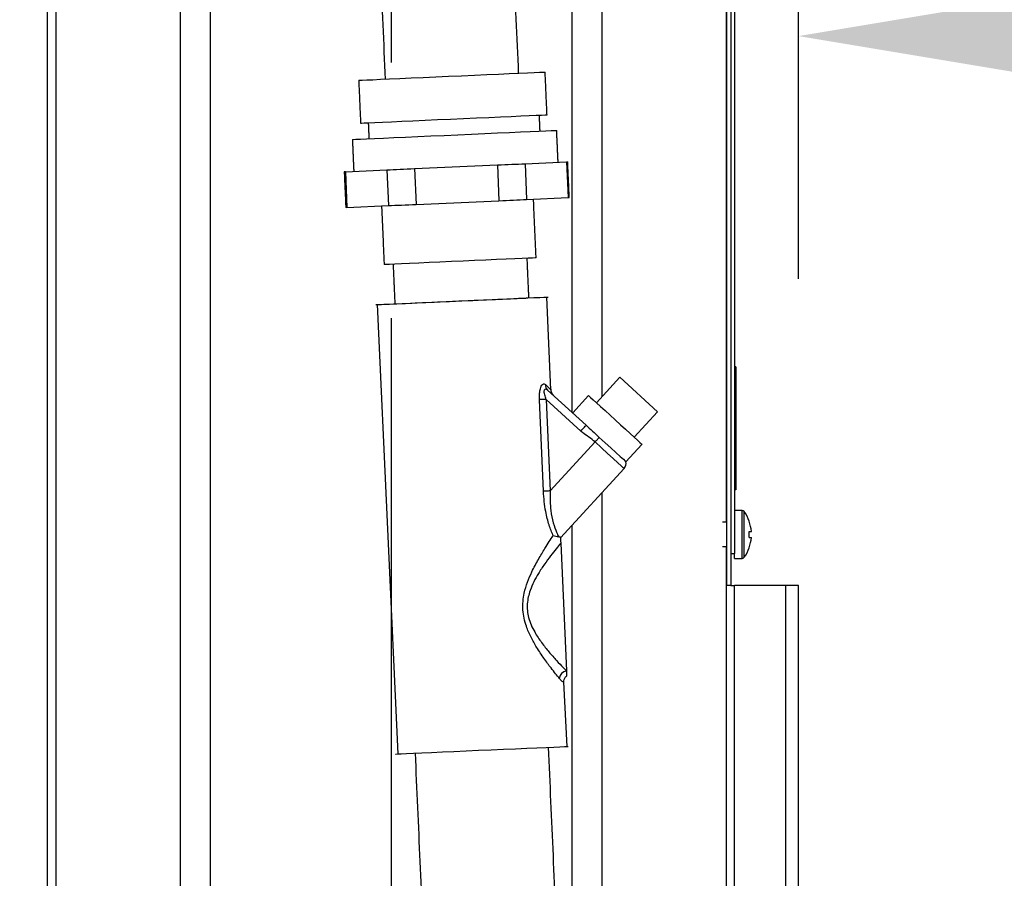
# Model space of a CAD drawing. Units: inches. Extents: x 0 to 10.3, y -0.2 to 7.6.
# Drawn here: x 3.5 to 3.9, y 5.3 to 5.7 of the extents above; entities that cross this region are included whole.
import ezdxf

# ---------------------------------------------------------------- set-up
doc = ezdxf.new("R2010")
doc.units = ezdxf.units.IN
doc.header["$MEASUREMENT"] = 0
doc.linetypes.add('CENTER', pattern=[2, 1.25, -0.25, 0.25, -0.25])
doc.layers.add('DIM', color=4, linetype='Continuous')
doc.layers.add('OBJ', color=7, linetype='Continuous')
doc.styles.add('ARIAL', font='ARIAL.TTF')
doc.dimstyles.get("Standard").update_dxf_attribs({"dimtxt": 0.12, "dimasz": 0.12, "dimexe": 0.12, "dimexo": 0.12, "dimgap": 0.12, "dimtad": 0, "dimtih": 1, "dimtoh": 1, "dimdec": 3, "dimlfac": 20, "dimzin": 4, "dimdsep": 46, "dimlunit": 5, "dimtxsty": 'ARIAL', "dimcen": 0.06, "dimclrd": 256, "dimclre": 256, "dimclrt": 256, "dimadec": 0, "dimazin": 1, "dimtfac": 1, "dimtdec": 3, "dimtofl": 0, "dimtmove": 0, "dimatfit": 3, "dimfxl": 0, "dimfrac": 2, "dimtolj": 1, "dimtzin": 0, "dimlwd": 25, "dimlwe": 25, "dimarcsym": 0})

# ---------------------------------------------------------------- blocks, each defined once
blk = doc.blocks.new('*D6')
at = {"layer": 'Defpoints', "color": 0}
for p in [(3.787467540910619, 5.457430782174328), (3.787467540910619, 4.668801156952201), (4.165650485680056, 4.134656023998613)]:
    blk.add_point(p, dxfattribs=at)
at = {"layer": 'DIM', "color": 1, "lineweight": 25}
for p, q in [((3.787467540910619, 5.337430782174328), (3.787467540910619, 4.548801156952201)), ((4.165650485680056, 4.254656023998613), (4.165650485680056, 4.788801156952201)), ((3.667467540910619, 4.668801156952201), (3.547467540910619, 4.668801156952201)), ((4.165650485680056, 4.668801156952201), (4.527920942986427, 4.668801156952201)), ((4.285650485680056, 4.668801156952201), (4.405650485680056, 4.668801156952201))]:
    blk.add_line(p, q, dxfattribs=at)
at = {"layer": 'DIM', "color": 1}
for points in [[(3.667467540910619, 4.648801156952201), (3.667467540910619, 4.6888011569522), (3.787467540910619, 4.668801156952201)], [(4.285650485680056, 4.6888011569522), (4.285650485680056, 4.648801156952201), (4.165650485680056, 4.668801156952201)]]:
    blk.add_solid(points, dxfattribs=at)
at = {"layer": 'DIM', "insert": (4.783960942986427, 4.668801156952201), "char_height": 0.08, "attachment_point": 5, "style": 'ARIAL'}
blk.add_mtext('\\A1;7 5/8\\P [192]', dxfattribs=at)
blk = doc.blocks.new('*D7')
at = {"layer": 'Defpoints', "color": 0}
for p in [(4.828252013805058, 6.254137136059918), (4.828252013805058, 5.672488681026029), (3.787467540910619, 5.457430782174327)]:
    blk.add_point(p, dxfattribs=at)
at = {"layer": 'DIM', "color": 1, "lineweight": 25}
for p, q in [((4.828252013805058, 6.134137136059918), (4.828252013805058, 5.552488681026029)), ((3.787467540910619, 5.577430782174327), (3.787467540910619, 5.792488681026029)), ((3.907467540910619, 5.672488681026029), (4.708252013805057, 5.672488681026029)), ((4.708252013805057, 5.672488681026029), (3.907467540910619, 5.672488681026029)), ((4.828252013805058, 5.672488681026029), (4.948252013805058, 5.672488681026029))]:
    blk.add_line(p, q, dxfattribs=at)
at = {"layer": 'DIM', "color": 1}
for points in [[(3.907467540910619, 5.692488681026028), (3.907467540910619, 5.652488681026029), (3.787467540910619, 5.672488681026029)], [(4.708252013805057, 5.652488681026029), (4.708252013805057, 5.692488681026028), (4.828252013805058, 5.672488681026029)]]:
    blk.add_solid(points, dxfattribs=at)
at = {"layer": 'DIM', "insert": (5.159372013805057, 5.672488681026029), "char_height": 0.08, "attachment_point": 5, "style": 'ARIAL'}
blk.add_mtext('\\A1;20 7/8\\P [529]', dxfattribs=at)

msp = doc.modelspace()

# ---------------------------------------------------------------- linework, layer by layer
at = {"color": 7, "linetype": 'Continuous', "lineweight": -3}
for p, q in [((3.690562488233178, 5.534041685637443), (3.688953470806991, 5.570341720969465)), ((3.622651045863943, 5.567402721483933), (3.630658830973031, 5.391557790872388)), ((3.717523173785965, 5.538970243339629), (3.708396273026986, 5.528996610841506)), ((3.717523173785965, 5.538970243339629), (3.732269010448034, 5.525476179521813)), ((3.689318149121826, 5.533960469762195), (3.704397321288919, 5.520161384958361)), ((3.705342306644186, 5.531791406003088), (3.69911942140175, 5.524991191539509)), ((3.687707087599348, 5.49435550205219), (3.686118817570268, 5.530187392466945)), ((3.688761938623925, 5.53030460174145), (3.69035021225811, 5.494472711326694)), ((3.702323021401297, 5.517894723712806), (3.688761938623925, 5.53030460174145)), ((3.732269010448034, 5.525476179521813), (3.723142109689055, 5.515502547023689)), ((3.69035021225811, 5.494472711326694), (3.707886864042422, 5.513636196981417)), ((3.719973183619205, 5.505907768125444), (3.726196068861642, 5.512707982589023)), ((3.694361060852904, 5.476099234640293), (3.719220429837977, 5.503264560549193)), ((3.694450417062239, 5.47408337355495), (3.696666354436845, 5.424090849255356)), ((3.696936814861118, 5.394495529746743), (3.695635293520612, 5.419597442521117))]:
    msp.add_line(p, q, dxfattribs=at)
at = {"color": 7, "linetype": 'Continuous', "lineweight": -3, "flags": 128}
for points in [[(3.655802259462064, 5.568872221226701), (3.660629113459677, 5.56908610507998), (3.665353095697695, 5.569295605121813), (3.669873515506916, 5.569495876086912), (3.674094029978516, 5.569682995617668), (3.677924688060319, 5.569852810629549), (3.681283844869217, 5.570001629491865), (3.684099906563477, 5.570126452754674), (3.686312851698359, 5.570224511694957), (3.68787551824972, 5.570293729770454), (3.688754598623836, 5.570332722619651), (3.688953470806991, 5.570341720969465)], [(3.655802259462064, 5.568872221226701), (3.660046210741411, 5.569060263665128), (3.664174401999711, 5.569243230111353), (3.668074220475281, 5.569416044573175), (3.671639290243451, 5.56957409251222), (3.67477236711837, 5.56971299011705), (3.677387992012557, 5.569829045756962), (3.67941481262652, 5.569918798528188), (3.680797544627564, 5.569980171888461), (3.681498471374766, 5.570011089295515), (3.681586536955402, 5.570015011653127)], [(3.622651045863943, 5.567402721483933), (3.62284992075093, 5.567411489106829), (3.623729000674407, 5.567450481956024), (3.625291666549812, 5.567519700031519), (3.627504612642301, 5.567617758971806), (3.630320674054911, 5.567742582234616), (3.633679830863807, 5.567891631823849), (3.63751048894561, 5.56806144683573), (3.641731005219764, 5.568248335639567), (3.646251425028987, 5.568448837331586), (3.650975403661896, 5.5686581066465), (3.655802259462064, 5.568872221226701)], [(3.705342306644186, 5.531791406003088), (3.705542656921663, 5.531607978103026), (3.706136007243201, 5.531065077664224), (3.707099551694959, 5.530183239382414), (3.708396273026986, 5.528996610841506)], [(3.688761938623925, 5.53030460174145), (3.688365016222255, 5.530287066495657), (3.68797475966546, 5.530269761976784), (3.687597715829849, 5.530252918911747), (3.687240226100563, 5.5302372294813), (3.686908285772374, 5.530222462958528), (3.686607471947509, 5.530209080797266), (3.686342835382415, 5.530197313724432), (3.686118817570268, 5.530187392466945)], [(3.708396273026986, 5.528996610841506), (3.709976327014708, 5.527550645244406), (3.711778996427524, 5.525901178505355), (3.713735005508212, 5.524111199073045), (3.715769187752914, 5.522249694296057), (3.717803369997613, 5.520388189519069), (3.719759386288517, 5.518598210086759), (3.721562055701336, 5.516948512620787), (3.723142109689055, 5.515502547023689)], [(3.702323021401297, 5.517894723712806), (3.702727701995594, 5.518336796488305), (3.703116822943334, 5.518762026198766), (3.703475444676563, 5.519154031232987), (3.703789774051691, 5.519497583614361), (3.704047741166802, 5.519779301181628), (3.704239424764411, 5.519988801223461), (3.70435746321378, 5.520117777570801), (3.704397321288919, 5.520161384958361)], [(3.704397321288919, 5.520161384958361), (3.704992993300069, 5.519616177250376), (3.705607635390036, 5.519053895750436), (3.706238680721851, 5.518476386273888), (3.706883519197252, 5.51788618681683), (3.707539446985166, 5.517286066102286), (3.708203731413651, 5.516678100672517), (3.708873618180123, 5.516065059250548), (3.709546302510477, 5.515449479832475)], [(3.707886864042422, 5.513636196981417), (3.708126762355743, 5.513898302760624), (3.70836344491264, 5.514156947636059), (3.708593724797552, 5.514408670703944), (3.70881451603795, 5.514649780333587), (3.709022862445192, 5.514877507801967), (3.709215966455391, 5.515088622932228), (3.709391232390718, 5.515280126274431), (3.709546302510477, 5.515449479832475)], [(3.709546302510477, 5.515449479832475), (3.711866499611297, 5.513326330730115), (3.714070359873771, 5.5113095467371), (3.71604735789381, 5.50950041697057), (3.71769836761913, 5.507989386382506), (3.718940601347354, 5.506852594855954), (3.719711762810533, 5.506147031939737), (3.719973183619205, 5.505907768125444)], [(3.723142109689055, 5.515502547023689), (3.724438823810866, 5.51431591848278), (3.725402368262626, 5.513434310927889), (3.725995718584162, 5.512891179762168), (3.726196068861642, 5.512707982589023)], [(3.69035021225811, 5.494472711326694), (3.689953289856442, 5.4944551760809), (3.68956302969454, 5.494437871562027), (3.689185985858927, 5.49442102849699), (3.688828496129641, 5.494405339066545), (3.688496552196344, 5.494390572543772), (3.688195741976587, 5.494377190382511), (3.687931101806386, 5.494365423309676), (3.687707087599348, 5.49435550205219)], [(3.696666354436845, 5.424090849255356), (3.696705174240851, 5.423215240600341), (3.696733164300129, 5.422583741024904), (3.696750065046896, 5.422202580155845), (3.69675571064618, 5.422074988170015)]]:
    msp.add_lwpolyline(points, dxfattribs=at)
at = {"color": 8, "linetype": 'Continuous', "lineweight": -3, "flags": 128}
for points in [[(3.688504627638485, 5.536099308295001), (3.689816915827283, 5.534787164310528), (3.690479383281287, 5.534124747328037), (3.690562488233178, 5.534041685637443)], [(3.719220429837977, 5.503264560549193), (3.718936275217635, 5.503524589786138), (3.718098058743818, 5.504291756789546), (3.716747808766742, 5.505527299437136), (3.714953229216498, 5.507169613641724), (3.712804318011665, 5.509136099166546), (3.710408824623094, 5.511328235617483), (3.707886864042422, 5.513636196981417)]]:
    msp.add_lwpolyline(points, dxfattribs=at)
at = {"color": 7, "linetype": 'Continuous', "lineweight": -3}
for centre, radius, start, end in [((3.691114261221154, 5.535867766387608), 0.002619885320136406, 174.9296615813997, 226.7196295756609), ((3.693632046056859, 5.534177743799092), 0.003072570805595756, 178.5914353396552, 227.5380089339015), ((3.716953719817127, 5.505338946381744), 0.00307257080560061, 317.5380089338567, 10.66811128814392), ((3.697216195187146, 5.420781546391981), 0.003354669922993011, 99.43351839414396, 174.1856324415089)]:
    msp.add_arc(centre, radius, start, end, dxfattribs=at)
for points, knots in [([(3.686118817570268, 5.530187392466945), (3.68610731214917, 5.531032536542463), (3.68608695990739, 5.532527534110554), (3.686397462820834, 5.534345726108534), (3.686832279863641, 5.535535598149704), (3.687355718618106, 5.536260345421083), (3.687962350278365, 5.536500883670707), (3.688324254708025, 5.536232880766662), (3.688504627638485, 5.536099308295001)], [0, 0, 0, 0, 0.2467308719251479, 0.4364487241722461, 0.5640003040719569, 0.6982487131903609, 0.8496073564971615, 1, 1, 1, 1]), ([(3.688761938623925, 5.53030460174145), (3.688543545403922, 5.530917107865544), (3.688220858360493, 5.531822116685256), (3.688011398148999, 5.532980890808751), (3.687997321985172, 5.533647625441417), (3.688105212102643, 5.534090863979775), (3.688290600624979, 5.534324715868032), (3.688569830617935, 5.53440190955899), (3.688923725887109, 5.534287991129276), (3.689185674332341, 5.534070474245545), (3.689318149121826, 5.533960469762195)], [0, 0, 0, 0, 0.2944647529617573, 0.4350865861465659, 0.5488494653856255, 0.6266796585906139, 0.7049152778660636, 0.776143388784925, 0.886789335896794, 0.9999999999999999, 0.9999999999999999, 0.9999999999999999, 0.9999999999999999]), ([(3.707886864042422, 5.513636196981417), (3.707088144632271, 5.514282753991414), (3.705488104649808, 5.51557797363149), (3.703515276793626, 5.516845685991723), (3.702532045036753, 5.517710808689565), (3.702323021401297, 5.517894723712806)], [0, 0, 0, 0, 0.4397305924665537, 0.8808932405005719, 1, 1, 1, 1]), ([(3.691513991623889, 5.476947156065111), (3.690959910926997, 5.478275244263291), (3.689854245159632, 5.480925438837844), (3.688630794835209, 5.485803314156359), (3.687957336842898, 5.490309151043589), (3.687791117046993, 5.492996806076072), (3.687707087599348, 5.49435550205219)], [0, 0, 0, 0, 0.2961202484515611, 0.5909067462058408, 0.7931902156084106, 1, 1, 1, 1]), ([(3.69035021225811, 5.494472711326694), (3.690316076878814, 5.493171816204756), (3.690247880932651, 5.490572877053284), (3.690566497139574, 5.486271172913946), (3.691435418592933, 5.481839423678989), (3.692782777243147, 5.478230095795426), (3.693384609997581, 5.477030068538356), (3.693652642691074, 5.476495623485962)], [0, 0, 0, 0, 0.1718604772970626, 0.3433442984796425, 0.5768262931438078, 0.8115350358917621, 1, 1, 1, 1]), ([(3.69387878391189, 5.421121393816606), (3.693409730780239, 5.421701728852519), (3.692471158039481, 5.422862976072627), (3.690438494626523, 5.425467095044014), (3.68790092273608, 5.428872155978183), (3.685173255896531, 5.432950052022774), (3.682774529443824, 5.4371593472079), (3.680668819047957, 5.441955256430352), (3.679316008552933, 5.447899672392679), (3.679885027046438, 5.453927841729254), (3.681393220060277, 5.458851191558904), (3.683314344975622, 5.463308475800884), (3.685696865821292, 5.467790145525099), (3.688086768938801, 5.471716968263771), (3.690024368425343, 5.47472729005987), (3.691040766373394, 5.47624614376934), (3.691482986118162, 5.476901226054552), (3.691513991623889, 5.476947156065111)], [0, 0, 0, 0, 0.05649284170667295, 0.1130418660396647, 0.1933234758728021, 0.2736656964176706, 0.3382474029244526, 0.4027114031065038, 0.4912768254691006, 0.5801330643043365, 0.6418853092388346, 0.7037630907092722, 0.7875846814787572, 0.8713591146557337, 0.9333850972224569, 0.9953294063097463, 0.9999999999999999, 0.9999999999999999, 0.9999999999999999, 0.9999999999999999]), ([(3.694450417062239, 5.47408337355495), (3.693876671621924, 5.473383576201265), (3.69272821914379, 5.471982808633354), (3.690494934232886, 5.469125074478922), (3.688100431908348, 5.465869589839037), (3.685856964616368, 5.462459287816281), (3.68391436831658, 5.45900363698978), (3.682226742478155, 5.455139280137421), (3.681076856830307, 5.450367151683849), (3.681656652587105, 5.444558202138009), (3.684005262992727, 5.439437859130858), (3.686934107258542, 5.435050869577089), (3.689928884775302, 5.431342228561788), (3.692847601989181, 5.428056200233287), (3.695166765438286, 5.425620450660518), (3.696259241341554, 5.424506110212335), (3.696666354436845, 5.424090849255356)], [0, 0, 0, 0, 0.07176732827893187, 0.1436549386183642, 0.2148194751401706, 0.2859995607649379, 0.3418219874085572, 0.3975518675413799, 0.4734832656691739, 0.5499811596034657, 0.6399008316918976, 0.7157186749848604, 0.7916420667954716, 0.8720432227208478, 0.9523166785595312, 1, 1, 1, 1]), ([(3.693652642691074, 5.476495623485962), (3.69287680094258, 5.47660170293211), (3.692098698541104, 5.476708091473273), (3.691515685475778, 5.476946463512996), (3.691513991623889, 5.476947156065111)], [0, 0, 0, 0, 0.9970946587816117, 0.9999999999999999, 0.9999999999999999, 0.9999999999999999, 0.9999999999999999]), ([(3.693652642691074, 5.476495623485962), (3.693811554595426, 5.476483739504102), (3.694075364958509, 5.476464010852664), (3.694268027791214, 5.476468140146959), (3.694344635980405, 5.476469782071109)], [0, 0, 0, 0, 0.6023717282826145, 1, 1, 1, 1]), ([(3.694344635980405, 5.476469782071111), (3.694367882550624, 5.475945299258323), (3.694397171011992, 5.475284500935964), (3.6944413113835, 5.474288779965479), (3.694450417062239, 5.47408337355495)], [0, 0, 0, 0, 0.7937108722037481, 1, 1, 1, 1]), ([(3.695640456035408, 5.41958613690212), (3.695663468453358, 5.419946985145422), (3.695711147652929, 5.420694623027098), (3.696206261893435, 5.42160326032523), (3.696696975266725, 5.421997599058069), (3.696886590490594, 5.422149974418468)], [0, 0, 0, 0, 0.3640456781245469, 0.7542626150483205, 1, 1, 1, 1])]:
    msp.add_open_spline(points, degree=3, knots=knots, dxfattribs=at)
at = {"color": 8, "linetype": 'Continuous', "lineweight": -3}
msp.add_open_spline([(3.695577647842113, 5.419594904525018), (3.695568894404444, 5.419597075961987), (3.695543224888942, 5.41960344371567), (3.694752998527818, 5.420083473893283), (3.694002892302398, 5.420974044906152), (3.69387878391189, 5.421121393816606)], degree=3, knots=[0, 0, 0, 0, 0.3016009329707751, 0.8844467873964924, 1, 1, 1, 1], dxfattribs=at)
at = {"layer": 'DIM', "color": 1, "linetype": 'CENTER', "lineweight": -3, "ltscale": 0.25}
msp.add_line((3.628068113805069, 6.787089489612064), (3.628068113805059, 1.979691340671449), dxfattribs=at)
at = {"layer": 'OBJ', "color": 7, "linetype": 'Continuous', "lineweight": -3}
for p, q in [((3.493672515813731, 2.593492006203528), (3.493672515813731, 5.94544466879536)), ((3.496933685843917, 5.935894729129504), (3.496933685843917, 3.882189474634066)), ((3.759202541766202, 5.938994645647239), (3.759202541766202, 5.482195144028414)), ((3.759338227656331, 5.939000747845108), (3.759338227656331, 5.457430782174328)), ((3.76096348058266, 5.939073035419871), (3.76096348058266, 5.457430782174328)), ((3.762463711796389, 5.939139220796764), (3.762463711796389, 5.46993277740954)), ((3.545559680323507, 5.929524973353359), (3.545559680323507, 3.882189474634066)), ((3.557346596248998, 5.918666112244485), (3.557346596248998, 3.882189474634066)), ((3.710576547286614, 5.907198439548162), (3.710576547286614, 5.53137915610905)), ((3.698789631361123, 5.895433871455494), (3.698789631361123, 5.525293031975173)), ((3.610188679548042, 5.619409869423008), (3.626413214199337, 5.620128989971943)), ((3.626413214199337, 5.620128989971943), (3.627033259065771, 5.606140640155657)), ((3.637229570098734, 5.620608481904539), (3.669678638026129, 5.622046723002408)), ((3.637229570098734, 5.620608481904539), (3.637849615194368, 5.606620132088254)), ((3.669678638026129, 5.622046723002408), (3.670298682204967, 5.608058373186124)), ((3.680494992779531, 5.622526214935005), (3.696719526743228, 5.623245335483941)), ((3.680494992779531, 5.622526214935005), (3.681115040625556, 5.608537865118721)), ((3.696719526743228, 5.623245335483941), (3.697339574589254, 5.609256985667655)), ((3.610188679548042, 5.619409869423008), (3.610808725560473, 5.605421519606723)), ((3.681115040625556, 5.608537865118721), (3.697339574589254, 5.609256985667655)), ((3.610808725560473, 5.605421519606723), (3.627033259065771, 5.606140640155657)), ((3.637849615194368, 5.606620132088254), (3.670298682204967, 5.608058373186124)), ((3.76296378397805, 5.543016688993952), (3.762463711796389, 5.543016688993952)), ((3.76296378397805, 5.543016688993952), (3.76296378397805, 5.539490088025185)), ((3.76296378397805, 5.539490088025185), (3.762463711796389, 5.539490088025185)), ((3.76296378397805, 5.539490088025185), (3.76296378397805, 5.494847581911102)), ((3.710576547286614, 5.493818870806746), (3.710576547286614, 5.21389464689944)), ((3.76296378397805, 5.494847581911102), (3.762463711796389, 5.494847581911102)), ((3.76537994629075, 5.468069494760063), (3.76537994629075, 5.48679831352132)), ((3.766220876097158, 5.468498995610113), (3.766220876097158, 5.486368812671272)), ((3.698789631361123, 5.48093859967963), (3.698789631361123, 5.224384794437042)), ((3.768165115549621, 5.478584051089144), (3.769027667085981, 5.478584051089144)), ((3.768165115549621, 5.476283757192239), (3.769027667085981, 5.476283757192239)), ((3.759202541766202, 5.472672664252971), (3.759202541766202, 5.223573671520229)), ((3.76096348058266, 5.46993277740954), (3.762463711796389, 5.46993277740954)), ((3.762463711796387, 5.468069494760063), (3.762463711796387, 5.46993277740954)), ((3.76096348058266, 5.457430782174328), (3.759338227656331, 5.457430782174328)), ((3.76096348058266, 5.457430782174328), (3.762463711796387, 5.457430782174328)), ((3.762463711796387, 5.223718246669754), (3.762463711796387, 5.457430782174328)), ((3.782485712437412, 5.457430782174328), (3.762463711796387, 5.457430782174328)), ((3.782485712437412, 5.224605647059938), (3.782485712437412, 5.457430782174328)), ((3.787467540910619, 5.457430782174328), (3.782485712437412, 5.457430782174328)), ((3.787467540910619, 5.223461484959397), (3.787467540910619, 5.457430782174328))]:
    msp.add_line(p, q, dxfattribs=at)
at = {"layer": 'OBJ', "color": 7, "linetype": 'Continuous', "lineweight": -3, "flags": 128}
for points in [[(3.615412063743946, 5.6551816574341), (3.615766985027847, 5.65519738232861), (3.616824841734301, 5.65524432231222), (3.618565042612687, 5.655321303885345), (3.620953716614283, 5.655427388248309), (3.623944372527388, 5.655559759002094), (3.627478799042349, 5.655716538547359), (3.63148820341287, 5.655894206385329), (3.635894546540998, 5.656089476717155), (3.640612064401017, 5.656298594344146), (3.64554893592156, 5.656517569367696), (3.650609069822115, 5.656741707789444), (3.655693977399181, 5.656967254410699), (3.660704688631055, 5.657189280533184), (3.665543669199446, 5.657403796258291), (3.670116738427863, 5.657606576987495), (3.674334890039566, 5.65779339812227), (3.678116015735098, 5.657960973863765), (3.6813865224214, 5.658106018413124), (3.684082755080071, 5.658225480671418), (3.686152236276309, 5.658317248339379), (3.687554678302302, 5.658379443817664), (3.688262793625393, 5.658410893606686), (3.688351631211564, 5.658414648805373)], [(3.616153903428309, 5.638445440977169), (3.616508824712209, 5.638461165871679), (3.617566680501866, 5.638508105855291), (3.619306881380252, 5.638585322128333), (3.621695556298645, 5.638691171791378), (3.624686211524155, 5.638823777245082), (3.628220638325615, 5.638980322090428), (3.632230042409637, 5.639158224628317), (3.636636386225362, 5.639353494960143), (3.64135390408538, 5.639562612587134), (3.646290774689126, 5.639781352910766), (3.651350910423277, 5.64000572603243), (3.65643581800034, 5.640231037953769), (3.661446527398621, 5.640453064076254), (3.666285507967013, 5.64066757980136), (3.670858580862616, 5.640870360530564), (3.675076728807133, 5.641057416365258), (3.678857854502663, 5.641224992106753), (3.682128361188965, 5.641369801956196), (3.684824593847637, 5.641489498914406), (3.686894075043874, 5.641581031882448), (3.688296517069869, 5.641643227360736), (3.68900463239296, 5.641674677149756), (3.689093469979131, 5.641678667048361)], [(3.612933606022134, 5.632045643611513), (3.613290211461306, 5.632061603205941), (3.614353662460339, 5.632108543189553), (3.616104983164139, 5.632186228862431), (3.61851291997815, 5.632293017325147), (3.621534504481435, 5.63242703097836), (3.625115815743015, 5.632585688122968), (3.629192945135642, 5.632766407059875), (3.633693136028517, 5.632965901990226), (3.638536083117204, 5.633180417715333), (3.643635363313859, 5.633406668436343), (3.648899979518026, 5.633639960154894), (3.65423598483633, 5.633876537672298), (3.659548160778579, 5.634111941690112), (3.664741706913809, 5.634342182309729), (3.669723946111873, 5.634563034932623), (3.674405967442876, 5.634770509660188), (3.67870422873755, 5.634961085993653), (3.682542019794546, 5.635131008734327), (3.685850855911216, 5.635277696183116), (3.688571691722236, 5.635398331940999), (3.690655973682055, 5.635490803708714), (3.692066512855222, 5.635553233886918), (3.692778130341152, 5.635584918375856), (3.692867382319367, 5.635588908274463)], [(3.626413214199337, 5.620128989971943), (3.627661186377088, 5.620184379152604), (3.628942280351575, 5.620241176532775), (3.630254850988681, 5.620299382112454), (3.631597213044442, 5.620358761191723), (3.63296764236833, 5.6204195484705), (3.634364379627762, 5.620481509248868), (3.635785630193478, 5.62054440882691), (3.637229570098734, 5.620608481904539)], [(3.669678638026129, 5.622046723002408), (3.671122577931385, 5.622110796080039), (3.672543828955499, 5.62217369565808), (3.673940564839736, 5.622235656436447), (3.675310995997219, 5.622296443715226), (3.676653358511375, 5.622355822794494), (3.677965928804683, 5.622414028374174), (3.679247023638668, 5.622470825754344), (3.680494992779531, 5.622526214935005)], [(3.670298682204967, 5.608058373186124), (3.671742622110223, 5.608122446263754), (3.673163873134339, 5.608185345841796), (3.674560609018576, 5.608247306620162), (3.675931040176057, 5.60830809389894), (3.677273402690215, 5.60836747297821), (3.678585972983521, 5.608425678557889), (3.679867067817508, 5.608482475938058), (3.681115040625556, 5.608537865118721)], [(3.627033259065771, 5.606140640155657), (3.628281231157573, 5.606195794636402), (3.629562325103411, 5.606252592016571), (3.630874895855117, 5.60631079759625), (3.632217257681676, 5.606370411375438), (3.633587687005566, 5.606431198654216), (3.634984424264998, 5.606492924732664), (3.636405675289113, 5.606556059010622), (3.637849615194368, 5.606620132088254)], [(3.684818165270194, 5.58567574610051), (3.684469797248068, 5.585660490605837), (3.683432856338218, 5.585614489421896), (3.681731648650906, 5.585538916048281), (3.679406047501899, 5.585435882784252), (3.676510565614354, 5.585307501929074), (3.67311306793645, 5.585157059281598), (3.669293194751322, 5.584987605940758), (3.665140473076152, 5.584803601205), (3.660752241034766, 5.584609034972929), (3.656231357699847, 5.584408601242905), (3.651683786417218, 5.584207228713209), (3.647216119455125, 5.584009141982368), (3.642933076983265, 5.583819269748656), (3.638935046390806, 5.583642071310522), (3.635315739871201, 5.583481536566569), (3.632159991360069, 5.583341655415405), (3.62954176765966, 5.583225713655884), (3.627522438672964, 5.583136058287184), (3.626149335397322, 5.583075271008409), (3.625454642204994, 5.583044525319141), (3.625367422077145, 5.583040535420534)], [(3.622057211453241, 5.567376193489385), (3.622147172573589, 5.56738018338799), (3.622863982336808, 5.567412102576847), (3.624282324365456, 5.567475002154887), (3.626371969126724, 5.567567473922604), (3.629088379560772, 5.567687874980566), (3.632373659965159, 5.567833623629682), (3.636157790919796, 5.568001434071095), (3.640360118622961, 5.568187551106116), (3.64489107938561, 5.568388454235977), (3.649654103359428, 5.568599449462311), (3.654547673661886, 5.568816546886517), (3.659467493683305, 5.569034583110393), (3.664308707568106, 5.569249098835502), (3.668968128030437, 5.569455634763394), (3.673346455001845, 5.569649731595629), (3.677350365927406, 5.569827164733684), (3.680894525383794, 5.569984413678783), (3.683903396669253, 5.570117723232241), (3.686312851698359, 5.570224511694957), (3.688071538862477, 5.570302432067755), (3.689141968516886, 5.570349841451201), (3.689501334430483, 5.570365801045631), (3.689501334430483, 5.570365801045631)], [(3.629852060318663, 5.391522116484842), (3.629942021209812, 5.391526106383449), (3.630658830973031, 5.391557790872388), (3.632077173001678, 5.391620690450428), (3.634166817762946, 5.391713162218143), (3.636883228196995, 5.391833563276108), (3.64016850905978, 5.391979311925224), (3.643952639097622, 5.392147122366635), (3.648154966800787, 5.392333239401657), (3.652685927563434, 5.392534142531516), (3.657448951537253, 5.392745137757852), (3.662342523673304, 5.392962235182059), (3.667262343694723, 5.393180271405934), (3.672103557579524, 5.393394787131041), (3.676762978041856, 5.393601323058934), (3.681141301346075, 5.393795419891169), (3.685145212271639, 5.393972853029223), (3.688689375395212, 5.394130101974324), (3.691698246680669, 5.39426341152778), (3.69410769804259, 5.394370199990498), (3.69586638520671, 5.394448120363294), (3.696936814861118, 5.394495529746743), (3.697296184441901, 5.394511489341171)]]:
    msp.add_lwpolyline(points, dxfattribs=at)
at = {"layer": 'OBJ', "color": 7, "linetype": 'Continuous', "lineweight": -3}
for centre, radius, start, end in [((3.690380057743798, 5.770770880534772), 0.1476616920861318, 272.4606009019213, 272.6347450541016), ((3.61482491072441, 5.510163968254212), 0.1093442342407825, 92.4300882305739, 92.66525772541665), ((3.685030283412916, 5.890952089356039), 0.2819639162929761, 272.5020742125155, 272.593271743507), ((3.615431449453007, 5.49647872358389), 0.1090408289653879, 92.42975016505027, 92.66557498065889), ((3.765379942723921, 5.485760188741645), 0.001038037842811617, 35.89259110237804, 90), ((3.753874511893523, 5.477433912935422), 0.01524021399279627, 19.94966486912079, 35.89259110294418), ((3.753874511893509, 5.477433912935425), 0.01519675021736361, 4.340620342232911, 19.88587328080313), ((3.766362969909142, 5.484695093835799), 0.002761225437874362, 310.7425722916774, 311.7106255590223), ((3.749336946933099, 5.477433904140693), 0.01886326513240135, 356.5043450494164, 3.495654950572702), ((3.753874511893509, 5.477433912935425), 0.01519675021738866, 340.1141267188248, 355.6593796573242), ((3.753874511893523, 5.477433912935422), 0.01524021399279964, 324.1074088969962, 340.0503351309303), ((3.766362969900847, 5.470172714436132), 0.00276122545045123, 48.28937444295496, 49.25742770590263), ((3.765379942723921, 5.469107637129144), 0.001038037842806617, 270.0000000000981, 324.1074088980732)]:
    msp.add_arc(centre, radius, start, end, dxfattribs=at)
for points in [[(3.61824935930454, 5.825500336871198), (3.625778474917718, 5.655641199873661)], [(3.677985221871387, 5.657955341065731), (3.670456103507819, 5.82781447806327)], [(3.689093469979131, 5.641678667048361), (3.688351631211564, 5.658414648805373)], [(3.615412063743946, 5.6551816574341), (3.616153903428309, 5.638445440977169)], [(3.686372758852443, 5.635300931475004), (3.686095955969394, 5.641545826894739)], [(3.619151419271638, 5.638578281130791), (3.619428224905077, 5.632333620410972)], [(3.693420988085464, 5.62309911743499), (3.692867382319367, 5.635588908274463)], [(3.612933606022134, 5.632045643611513), (3.613487217289009, 5.619556087471959)], [(3.697787932110844, 5.609276935160691), (3.69716788426482, 5.623265284976976)], [(3.60974032202645, 5.619389919929973), (3.610360366205287, 5.605401570113687)], [(3.684818165270194, 5.58567574610051), (3.683799519952393, 5.608656857977178)], [(3.624348776988544, 5.6060216472972), (3.625367422077145, 5.583040535420534)], [(3.682007542071771, 5.570033700661575), (3.681321063147378, 5.585520844154591)], [(3.628864524601061, 5.583195672066371), (3.629551002780557, 5.567708528573356)], [(3.76537994629075, 5.48679831352132), (3.762463711796387, 5.48679831352132)], [(3.759338227656329, 5.482195144028414), (3.757751744222714, 5.482195144028414)], [(3.757751744222714, 5.472672664252971), (3.759338227656329, 5.472672664252971)], [(3.762463711796387, 5.468069494760063), (3.76537994629075, 5.468069494760063)], [(3.6972066097513, 5.224314619161544), (3.689677495054919, 5.394173756159083)], [(3.637470748101251, 5.391859614967013), (3.644999862797631, 5.222000477969472)]]:
    msp.add_open_spline(points, degree=1, dxfattribs=at)

# ---------------------------------------------------------------- dimensions: what is measured, and where the dimension line sits
at = {"layer": 'DIM'}
for base, p1, p2, override, picture, middle in [((4.828252013805058, 5.672488681026029), (3.787467540910619, 5.457430782174327), (4.828252013805058, 6.254137136059918), {"dimtxt": 0.08, "dimgap": 0.06, "dimpost": '\\X', "dimclrd": 1, "dimclre": 1}, '*D7', (5.159372013805057, 5.672488681026029)), ((3.787467540910619, 4.668801156952201), (4.165650485680056, 4.134656023998613), (3.787467540910619, 5.457430782174328), {"dimtxt": 0.08, "dimpost": '\\X', "dimclrd": 1, "dimclre": 1}, '*D6', (4.783960942986427, 4.668801156952201))]:
    dim = msp.add_linear_dim(base=base, p1=p1, p2=p2, dimstyle='Standard', override=override, dxfattribs=at)
    dim.commit()
    dim.dimension.update_dxf_attribs({"geometry": picture, "text_midpoint": middle, "dimtype": 160})

# ---------------------------------------------------------------- leaders
msp.add_leader([(3.493044634857943, 5.959609982349861), (2.826143512192956, 5.353157411848745), (2.730128800192955, 5.353157411848745)], dimstyle='Standard', override={"dimtxt": 0.1, "dimclrd": 1}, dxfattribs=at)

doc.saveas('drawing.dxf')
